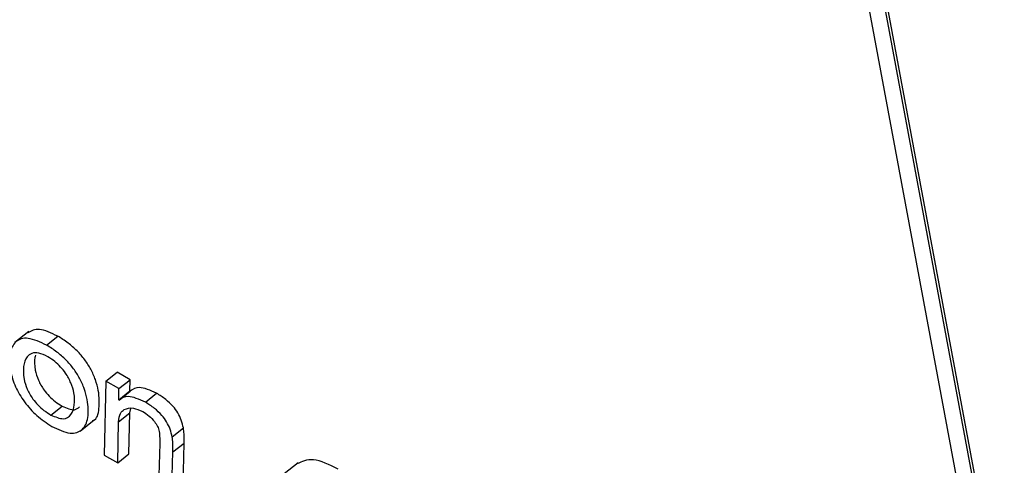
# Model space of a CAD drawing. Units: inches. Extents: x 0.1 to 10.8, y 0.2 to 8.4.
# Drawn here: x 9.5 to 9.5, y 5.3 to 5.3 of the extents above; entities that cross this region are included whole.
import ezdxf

# ---------------------------------------------------------------- set-up
doc = ezdxf.new("R2010")
doc.units = ezdxf.units.IN
doc.header["$MEASUREMENT"] = 0

msp = doc.modelspace()

# ---------------------------------------------------------------- linework, layer by layer
at = {"color": 7, "linetype": 'Continuous', "lineweight": 25}
for p, q in [((9.49317579, 5.33620978), (9.49919459, 5.30392819)), ((9.49951408, 5.30411486), (9.49356069, 5.33604559)), ((9.49947202, 5.30408114), (9.49351863, 5.33601186)), ((9.48089442, 5.31134167), (9.4806315, 5.31113087)), ((9.48122607, 5.31108324), (9.4814364, 5.31125187)), ((9.48234033, 5.31040734), (9.48255067, 5.31057598)), ((9.4827945, 5.31043521), (9.48255067, 5.31057598)), ((9.48234033, 5.31040734), (9.48230954, 5.3090208)), ((9.48258417, 5.31026658), (9.48234033, 5.31040734)), ((9.48258417, 5.31026658), (9.4827945, 5.31043521)), ((9.48279124, 5.3102253), (9.4827945, 5.31043521)), ((9.4825809, 5.31005666), (9.48258417, 5.31026658)), ((9.4825809, 5.31005666), (9.48279124, 5.3102253)), ((9.48258686, 5.31005322), (9.4827972, 5.31022186)), ((9.4827972, 5.31022186), (9.48279124, 5.3102253)), ((9.48308304, 5.31001123), (9.48329338, 5.31017987)), ((9.48130613, 5.30977125), (9.48151646, 5.30993989)), ((9.48258686, 5.31005322), (9.4825809, 5.31005666)), ((9.48257852, 5.30964239), (9.48278886, 5.30981103)), ((9.48277273, 5.30904348), (9.48278886, 5.30981103)), ((9.48278886, 5.30981103), (9.48280727, 5.30989246)), ((9.48185421, 5.30946975), (9.48211713, 5.30968054)), ((9.48256239, 5.30887484), (9.48257852, 5.30964239)), ((9.48358675, 5.30935921), (9.48379709, 5.30952785)), ((9.48335165, 5.3092396), (9.48332674, 5.30843358)), ((9.48359948, 5.30907742), (9.48380982, 5.30924606)), ((9.48378993, 5.30845626), (9.48380982, 5.30924606)), ((9.48230954, 5.3090208), (9.48256239, 5.30887484)), ((9.48256239, 5.30887484), (9.48277273, 5.30904348)), ((9.48357959, 5.30828762), (9.48359948, 5.30907742)), ((9.48595632, 5.30887573), (9.4856934, 5.30866493))]:
    msp.add_line(p, q, dxfattribs=at)
for points, knots in [([(9.4814364, 5.31125187), (9.48131226, 5.31131111), (9.48107709, 5.31142332), (9.48093664, 5.31135129), (9.48087033, 5.31131728)], [0, 0, 0, 0, 0.52789242, 1, 1, 1, 1]), ([(9.48208715, 5.30966496), (9.48209242, 5.3096664), (9.48217605, 5.3096893), (9.48222138, 5.30989158), (9.48221998, 5.31016304), (9.4821521, 5.31042502), (9.48206585, 5.31062429), (9.48194627, 5.3108131), (9.48179672, 5.31098463), (9.48162169, 5.31113687), (9.48150077, 5.31121192), (9.4814364, 5.31125187)], [0, 0, 0, 0, 0.01338955, 0.21248311, 0.42067018, 0.52831454, 0.6228207, 0.71011248, 0.79749882, 0.89221221, 1, 1, 1, 1]), ([(9.48122607, 5.31108324), (9.48110405, 5.31113994), (9.48086831, 5.31124948), (9.48062804, 5.31116932), (9.48051986, 5.31094107), (9.48052768, 5.31063659), (9.48062531, 5.31031312), (9.48080146, 5.31001303), (9.48104953, 5.30973694), (9.48122747, 5.30962024), (9.48132198, 5.30955827)], [0, 0, 0, 0, 0.150698407, 0.291145888, 0.43447697, 0.584167536, 0.690423631, 0.788288172, 0.887564024, 1, 1, 1, 1]), ([(9.48132198, 5.30955827), (9.48144369, 5.30950188), (9.48167881, 5.30939295), (9.48191526, 5.3094783), (9.48202003, 5.30970998), (9.48200845, 5.30999611), (9.48194196, 5.3102561), (9.48185546, 5.31045572), (9.48173594, 5.31064445), (9.48158638, 5.31081599), (9.48141135, 5.31096823), (9.48129043, 5.31104328), (9.48122607, 5.31108324)], [0, 0, 0, 0, 0.15006407, 0.28988199, 0.43318061, 0.58302434, 0.66050193, 0.72852323, 0.79135195, 0.85424872, 0.92241918, 1, 1, 1, 1]), ([(9.48125093, 5.31086504), (9.48119138, 5.31089372), (9.48107544, 5.31094954), (9.48094204, 5.31093758), (9.48083732, 5.31085705), (9.48078222, 5.3106938), (9.48078805, 5.31048021), (9.48084976, 5.31026535), (9.48094981, 5.3100892), (9.48106464, 5.30995389), (9.48118169, 5.3098491), (9.48126287, 5.30979831), (9.48130613, 5.30977125)], [0, 0, 0, 0, 0.10533494, 0.20509091, 0.30598916, 0.45998673, 0.60719298, 0.70896599, 0.79960726, 0.86004805, 0.92543903, 1, 1, 1, 1]), ([(9.48102029, 5.31089566), (9.48101413, 5.31088094), (9.48098471, 5.31081062), (9.4810009, 5.31064644), (9.4810596, 5.31043447), (9.48116023, 5.31025776), (9.48127496, 5.31012254), (9.48139203, 5.31001774), (9.48147321, 5.30996695), (9.48151646, 5.30993989)], [0, 0, 0, 0, 0.06734522, 0.32158455, 0.49735632, 0.65390249, 0.75828954, 0.87122605, 1, 1, 1, 1]), ([(9.48130613, 5.30977125), (9.48138929, 5.30973696), (9.4815551, 5.30966858), (9.48169646, 5.30977176), (9.48175745, 5.30994716), (9.48175273, 5.31015625), (9.48169293, 5.31036607), (9.48160032, 5.31054003), (9.48148977, 5.31067871), (9.48137439, 5.31078701), (9.48129391, 5.31083788), (9.48125093, 5.31086504)], [0, 0, 0, 0, 0.15156424, 0.3021664, 0.45700135, 0.60244215, 0.70420266, 0.79730493, 0.85876575, 0.9245702, 1, 1, 1, 1]), ([(9.48308304, 5.31001123), (9.48296628, 5.31006441), (9.48275708, 5.31015969), (9.48263903, 5.31008585), (9.48258686, 5.31005322)], [0, 0, 0, 0, 0.55811886, 1, 1, 1, 1]), ([(9.48329338, 5.31017987), (9.48317662, 5.31023304), (9.48296742, 5.31032832), (9.48284936, 5.31025449), (9.4827972, 5.31022186)], [0, 0, 0, 0, 0.558118855, 1, 1, 1, 1]), ([(9.48379709, 5.30952785), (9.48378616, 5.30957608), (9.48376601, 5.30966494), (9.48369905, 5.3098081), (9.48359692, 5.30994866), (9.48345457, 5.31008037), (9.48335068, 5.3101445), (9.48329338, 5.31017987)], [0, 0, 0, 0, 0.20528666, 0.37822776, 0.53920742, 0.7458548, 1, 1, 1, 1]), ([(9.48151646, 5.30993989), (9.48160209, 5.30990219), (9.48174537, 5.30983909), (9.48181705, 5.30990086), (9.4818459, 5.30992572)], [0, 0, 0, 0, 0.59757847, 1, 1, 1, 1]), ([(9.48358675, 5.30935921), (9.48357582, 5.30940744), (9.48355568, 5.3094963), (9.48348871, 5.30963946), (9.48338659, 5.30978002), (9.48324423, 5.30991173), (9.48314034, 5.30997586), (9.48308304, 5.31001123)], [0, 0, 0, 0, 0.205286661, 0.378227762, 0.53920742, 0.745854804, 1, 1, 1, 1]), ([(9.48257852, 5.30964239), (9.48258471, 5.30970146), (9.48259553, 5.30980457), (9.4826594, 5.30985269), (9.48268668, 5.30987324)], [0, 0, 0, 0, 0.57289362, 1, 1, 1, 1]), ([(9.48268668, 5.30987324), (9.48273866, 5.30989266), (9.48283108, 5.30992718), (9.48297178, 5.30986381), (9.48303335, 5.30983607)], [0, 0, 0, 0, 0.56238426, 1, 1, 1, 1]), ([(9.48303335, 5.30983607), (9.48307312, 5.30981077), (9.48314783, 5.30976323), (9.48324813, 5.30966207), (9.48331779, 5.30955382), (9.48333363, 5.30949406), (9.48334198, 5.30946256)], [0, 0, 0, 0, 0.30488839, 0.57287504, 0.77483786, 1, 1, 1, 1]), ([(9.48334198, 5.30946256), (9.48334603, 5.30941917), (9.48335322, 5.30934201), (9.48335213, 5.30927077), (9.48335165, 5.3092396)], [0, 0, 0, 0, 0.56241053, 1, 1, 1, 1]), ([(9.48380982, 5.30924606), (9.4838115, 5.30930234), (9.48381417, 5.30939145), (9.48380169, 5.30949112), (9.48379709, 5.30952785)], [0, 0, 0, 0, 0.63155144, 1, 1, 1, 1]), ([(9.48359948, 5.30907742), (9.48360117, 5.3091337), (9.48360383, 5.30922281), (9.48359135, 5.30932248), (9.48358675, 5.30935921)], [0, 0, 0, 0, 0.63155144, 1, 1, 1, 1]), ([(9.48670829, 5.30875709), (9.48654079, 5.30883756), (9.48621958, 5.30899186), (9.48602431, 5.30889819), (9.48593087, 5.30885337)], [0, 0, 0, 0, 0.52149382, 1, 1, 1, 1])]:
    msp.add_open_spline(points, degree=3, knots=knots, dxfattribs=at)

doc.saveas('drawing.dxf')
